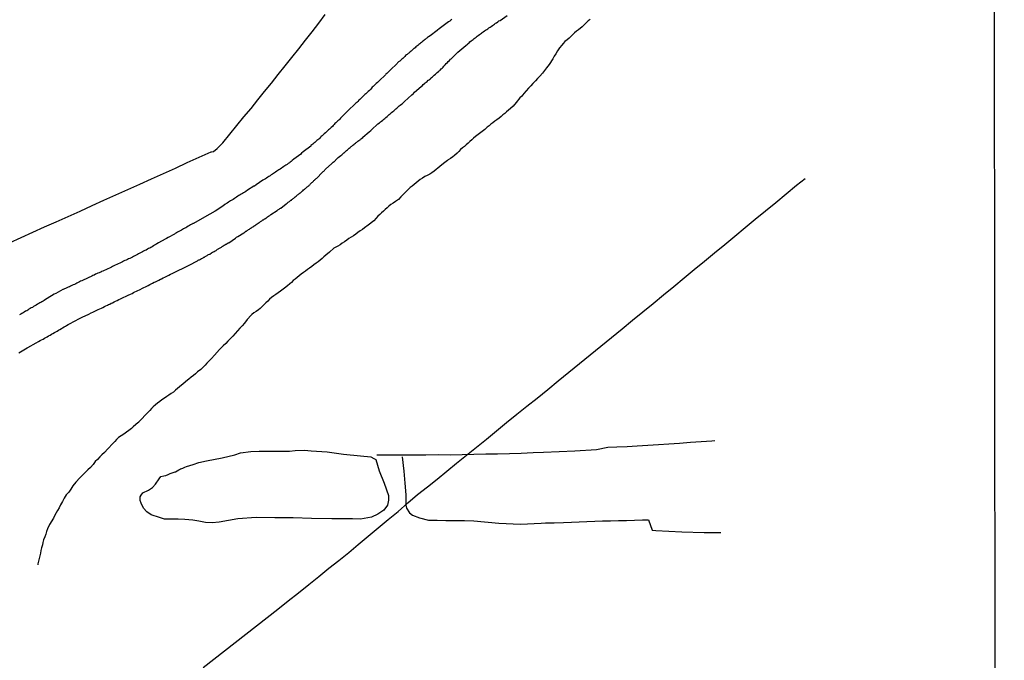
# Model space of a CAD drawing. Units: millimetres. Extents: x 190363 to 192778, y 1663206 to 1665984.
# Drawn here: x 192125 to 192294, y 1663609 to 1663719 of the extents above; entities that cross this region are included whole.
import ezdxf

# ---------------------------------------------------------------- set-up
doc = ezdxf.new("R2010")
doc.units = ezdxf.units.MM
for name, color, linetype in [('IMAGEM', 7, 'Continuous'), ('V-LAGOA', 5, 'Continuous'), ('V-LOTE', 1, 'Continuous'), ('V-REFERENCIA', 2, 'Continuous'), ('V-TALVEGUE', 7, 'Continuous'), ('V-VALETA', 6, 'Continuous'), ('X-LIMITE_1000', 7, 'Continuous')]:
    doc.layers.add(name, color=color, linetype=linetype)
picture_1 = doc.add_image_def('image1.jpg', size_in_pixel=(4026, 4633))

msp = doc.modelspace()

# ---------------------------------------------------------------- linework, layer by layer
at = {"layer": 'V-LAGOA'}
msp.add_lwpolyline([(192146.28, 1663634.98), (192145.87, 1663635.85), (192145.68, 1663636.32), (192145.68, 1663636.9), (192145.85, 1663637.22), (192146.15, 1663637.6), (192147.1, 1663638.06), (192147.81, 1663638.54), (192148.3, 1663639.07), (192148.93, 1663639.99), (192149.25, 1663640.38), (192149.72, 1663640.54), (192150.09, 1663640.6), (192150.47, 1663640.75), (192150.82, 1663640.9), (192151.16, 1663641.05), (192151.5, 1663641.16), (192151.67, 1663641.2), (192151.72, 1663641.22), (192152.29, 1663641.54), (192152.42, 1663641.6), (192152.53, 1663641.65), (192152.62, 1663641.69), (192152.66, 1663641.71), (192153, 1663641.84), (192153.32, 1663641.99), (192153.64, 1663642.14), (192154.76, 1663642.47), (192155.75, 1663642.79), (192157.04, 1663643.08), (192159.73, 1663643.61), (192161.89, 1663644.14), (192162.86, 1663644.46), (192164.63, 1663644.7), (192166.06, 1663644.77), (192168.92, 1663644.72), (192171.27, 1663644.74), (192172.24, 1663644.84), (192173.81, 1663644.91), (192175, 1663644.82), (192177.74, 1663644.63), (192180.53, 1663644.24), (192183.41, 1663643.97), (192185.2, 1663643.8), (192185.71, 1663643.51), (192186.05, 1663643.34), (192186.63, 1663641.4), (192187.5, 1663639.25), (192188.2, 1663637.14), (192188.2, 1663636.35), (192188.05, 1663635.5), (192187.42, 1663634.66), (192186.38, 1663633.95), (192185.29, 1663633.45), (192183.45, 1663633.11), (192182.07, 1663633.16), (192181.64, 1663633.15), (192179.88, 1663633.18), (192178.52, 1663633.18), (192175.03, 1663633.2), (192171.9, 1663633.32), (192168.73, 1663633.34), (192165.56, 1663633.36), (192162.39, 1663633.17), (192159.22, 1663632.61), (192158.03, 1663632.49), (192156.89, 1663632.54), (192155.73, 1663632.76), (192154.71, 1663632.95), (192153.31, 1663633.05), (192152.22, 1663633.1), (192150.65, 1663633.08), (192149.85, 1663633.12), (192148.97, 1663633.37), (192147.56, 1663633.83), (192146.84, 1663634.34)], close=True, dxfattribs=at)
at = {"layer": 'V-LOTE'}
for points in [[(192123.28, 1663680.42), (192125.29, 1663681.34), (192127.3, 1663682.23), (192129.31, 1663683.12), (192131.32, 1663684.01), (192133.36, 1663684.93), (192135.4, 1663685.85), (192137.44, 1663686.77), (192139.48, 1663687.69), (192141.52, 1663688.61), (192143.56, 1663689.53), (192145.6, 1663690.45), (192147.64, 1663691.37), (192149.68, 1663692.29), (192151.72, 1663693.21), (192153.76, 1663694.13), (192155.8, 1663695.05), (192157.84, 1663695.97), (192157.91, 1663696), (192158.22, 1663696.04), (192158.86, 1663696.57), (192159.84, 1663697.52), (192161.04, 1663698.99), (192162.24, 1663700.47), (192163.44, 1663701.95), (192164.68, 1663703.39), (192165.83, 1663704.86), (192166.98, 1663706.33), (192168.19, 1663707.75), (192169.34, 1663709.23), (192170.54, 1663710.68), (192171.69, 1663712.15), (192172.89, 1663713.6), (192174.03, 1663715.07), (192175.17, 1663716.54), (192176.31, 1663718.01), (192177.38, 1663719.48)], [(192156.48, 1663607.69), (192158.31, 1663609.12), (192160.14, 1663610.55), (192161.97, 1663611.98), (192163.8, 1663613.41), (192165.63, 1663614.84), (192167.46, 1663616.27), (192169.25, 1663617.72), (192171.04, 1663619.11), (192172.83, 1663620.5), (192174.56, 1663621.91), (192176.29, 1663623.3), (192178.02, 1663624.69), (192179.72, 1663626.01), (192181.42, 1663627.4), (192183.04, 1663628.78), (192184.75, 1663630.21), (192186.47, 1663631.62), (192188.19, 1663633.03), (192189.87, 1663634.44), (192191.54, 1663635.87), (192193.21, 1663637.3), (192194.88, 1663638.62), (192196.55, 1663639.94), (192198.22, 1663641.3), (192199.89, 1663642.66), (192201.56, 1663644.05), (192203.27, 1663645.41), (192204.99, 1663646.77), (192206.72, 1663648.24), (192208.45, 1663649.66), (192210.19, 1663651.07), (192211.93, 1663652.44), (192213.67, 1663653.81), (192215.49, 1663655.29), (192217.31, 1663656.79), (192219.13, 1663658.29), (192220.95, 1663659.77), (192222.77, 1663661.25), (192224.59, 1663662.73), (192226.41, 1663664.21), (192228.23, 1663665.69), (192230, 1663667.14), (192231.77, 1663668.59), (192233.54, 1663670.04), (192235.31, 1663671.49), (192237.08, 1663672.94), (192238.85, 1663674.39), (192240.59, 1663675.84), (192242.33, 1663677.28), (192244.07, 1663678.69), (192245.81, 1663680.13), (192247.55, 1663681.57), (192249.29, 1663683.01), (192251.03, 1663684.45), (192252.8, 1663685.87), (192254.57, 1663687.31), (192256.34, 1663688.79), (192258.11, 1663690.27), (192259.61, 1663691.39)]]:
    msp.add_lwpolyline(points, dxfattribs=at)
at = {"layer": 'V-REFERENCIA'}
for points in [[(192124.9, 1663661.56), (192126.33, 1663662.41), (192126.44, 1663662.46), (192127.87, 1663663.31), (192128.26, 1663663.5), (192128.56, 1663663.67), (192128.79, 1663663.8), (192129.07, 1663663.93), (192129.28, 1663664.06), (192129.5, 1663664.18), (192129.75, 1663664.31), (192129.97, 1663664.46), (192130.25, 1663664.61), (192130.48, 1663664.76), (192130.74, 1663664.89), (192131.02, 1663665.04), (192131.25, 1663665.15), (192131.46, 1663665.3), (192131.68, 1663665.45), (192131.92, 1663665.58), (192132.2, 1663665.75), (192132.41, 1663665.88), (192132.67, 1663666.03), (192132.88, 1663666.15), (192133.09, 1663666.26), (192133.37, 1663666.41), (192134.68, 1663667.12), (192135.06, 1663667.33), (192135.32, 1663667.44), (192135.55, 1663667.57), (192135.77, 1663667.68), (192136.9, 1663668.21), (192137.29, 1663668.4), (192137.57, 1663668.55), (192137.8, 1663668.64), (192138.01, 1663668.79), (192138.27, 1663668.89), (192138.51, 1663669.02), (192138.79, 1663669.13), (192139.04, 1663669.24), (192139.28, 1663669.36), (192139.56, 1663669.49), (192139.79, 1663669.62), (192140.07, 1663669.73), (192140.28, 1663669.84), (192140.5, 1663669.92), (192140.73, 1663670.07), (192140.93, 1663670.16), (192141.23, 1663670.31), (192141.48, 1663670.41), (192141.74, 1663670.54), (192142.04, 1663670.69), (192142.3, 1663670.8), (192142.45, 1663670.87), (192143.63, 1663671.46), (192144.01, 1663671.63), (192144.29, 1663671.76), (192144.52, 1663671.89), (192144.63, 1663671.94), (192145.68, 1663672.4), (192146.07, 1663672.62), (192146.32, 1663672.77), (192146.58, 1663672.87), (192146.83, 1663673), (192147.05, 1663673.11), (192147.33, 1663673.26), (192147.56, 1663673.37), (192147.82, 1663673.5), (192148.1, 1663673.65), (192148.33, 1663673.75), (192148.63, 1663673.9), (192148.89, 1663674.03), (192149.14, 1663674.18), (192149.36, 1663674.27), (192149.62, 1663674.39), (192149.9, 1663674.54), (192150.13, 1663674.63), (192150.39, 1663674.76), (192150.6, 1663674.89), (192150.86, 1663675.02), (192151.14, 1663675.14), (192151.27, 1663675.21), (192152.44, 1663675.77), (192152.83, 1663675.96), (192152.93, 1663676), (192154.05, 1663676.56), (192155.49, 1663677.31), (192155.5, 1663677.35), (192155.54, 1663677.37), (192155.63, 1663677.41), (192155.71, 1663677.48), (192155.83, 1663677.5), (192155.95, 1663677.58), (192156.04, 1663677.63), (192156.19, 1663677.71), (192156.34, 1663677.8), (192156.47, 1663677.84), (192156.59, 1663677.93), (192156.68, 1663677.97), (192156.83, 1663678.05), (192156.91, 1663678.12), (192157.02, 1663678.16), (192157.15, 1663678.25), (192157.3, 1663678.35), (192157.41, 1663678.4), (192157.6, 1663678.49), (192157.88, 1663678.68), (192158.09, 1663678.78), (192158.22, 1663678.85), (192158.35, 1663678.93), (192158.52, 1663679.02), (192158.69, 1663679.12), (192158.82, 1663679.21), (192158.95, 1663679.3), (192159.1, 1663679.38), (192159.18, 1663679.42), (192159.27, 1663679.47), (192159.4, 1663679.55), (192159.53, 1663679.62), (192159.63, 1663679.68), (192159.72, 1663679.75), (192159.85, 1663679.85), (192159.93, 1663679.9), (192160.06, 1663679.98), (192160.19, 1663680.07), (192160.34, 1663680.15), (192160.45, 1663680.2), (192160.6, 1663680.3), (192160.75, 1663680.39), (192160.85, 1663680.43), (192161.99, 1663681.22), (192162.18, 1663681.35), (192162.29, 1663681.41), (192162.44, 1663681.48), (192163.42, 1663682.12), (192163.62, 1663682.25), (192163.75, 1663682.34), (192163.81, 1663682.38), (192163.87, 1663682.42), (192163.94, 1663682.46), (192164.02, 1663682.51), (192164.11, 1663682.59), (192164.26, 1663682.66), (192164.39, 1663682.74), (192164.54, 1663682.85), (192164.6, 1663682.89), (192164.66, 1663682.93), (192164.73, 1663682.98), (192164.81, 1663683.02), (192164.88, 1663683.09), (192164.99, 1663683.15), (192165.14, 1663683.26), (192165.22, 1663683.32), (192165.33, 1663683.38), (192165.48, 1663683.49), (192165.56, 1663683.56), (192165.65, 1663683.6), (192165.71, 1663683.64), (192165.78, 1663683.68), (192165.82, 1663683.73), (192165.89, 1663683.77), (192166.06, 1663683.86), (192166.19, 1663683.94), (192166.31, 1663684.05), (192166.4, 1663684.09), (192166.53, 1663684.18), (192166.63, 1663684.26), (192166.72, 1663684.33), (192166.83, 1663684.37), (192166.95, 1663684.48), (192167, 1663684.5), (192167.04, 1663684.54), (192167.19, 1663684.63), (192167.3, 1663684.69), (192167.38, 1663684.76), (192167.51, 1663684.84), (192167.66, 1663684.95), (192167.77, 1663685.01), (192167.92, 1663685.1), (192168.02, 1663685.18), (192168.09, 1663685.23), (192169.14, 1663685.95), (192169.29, 1663686.06), (192169.39, 1663686.13), (192169.48, 1663686.17), (192169.61, 1663686.27), (192169.74, 1663686.34), (192169.8, 1663686.36), (192170.68, 1663687.09), (192170.85, 1663687.2), (192170.96, 1663687.3), (192171.06, 1663687.34), (192171.13, 1663687.41), (192171.24, 1663687.49), (192171.39, 1663687.6), (192171.49, 1663687.69), (192171.58, 1663687.73), (192171.64, 1663687.8), (192171.75, 1663687.88), (192171.9, 1663687.99), (192171.98, 1663688.05), (192172.07, 1663688.11), (192172.18, 1663688.2), (192172.26, 1663688.29), (192172.39, 1663688.4), (192172.5, 1663688.48), (192172.54, 1663688.52), (192172.58, 1663688.56), (192172.62, 1663688.61), (192172.76, 1663688.69), (192172.86, 1663688.78), (192172.97, 1663688.86), (192173.07, 1663688.95), (192173.14, 1663688.99), (192173.18, 1663689.04), (192173.25, 1663689.08), (192173.37, 1663689.18), (192173.44, 1663689.25), (192173.55, 1663689.33), (192173.67, 1663689.46), (192173.83, 1663689.57), (192173.91, 1663689.66), (192174, 1663689.72), (192174.06, 1663689.79), (192174.21, 1663689.91), (192174.3, 1663689.98), (192174.38, 1663690.04), (192174.47, 1663690.13), (192174.55, 1663690.19), (192174.66, 1663690.28), (192174.74, 1663690.34), (192174.79, 1663690.43), (192174.92, 1663690.58), (192175.04, 1663690.68), (192175.11, 1663690.75), (192175.19, 1663690.81), (192175.26, 1663690.86), (192175.37, 1663690.96), (192175.45, 1663691.05), (192175.52, 1663691.11), (192175.6, 1663691.18), (192175.64, 1663691.24), (192175.66, 1663691.31), (192175.71, 1663691.33), (192175.82, 1663691.41), (192175.92, 1663691.5), (192176.88, 1663692.42), (192177.01, 1663692.59), (192177.12, 1663692.7), (192177.25, 1663692.8), (192177.31, 1663692.89), (192177.42, 1663693), (192178.53, 1663693.98), (192178.68, 1663694.13), (192178.77, 1663694.21), (192178.9, 1663694.32), (192179.01, 1663694.41), (192179.09, 1663694.5), (192179.15, 1663694.54), (192179.18, 1663694.58), (192179.2, 1663694.62), (192179.26, 1663694.69), (192179.33, 1663694.73), (192179.37, 1663694.77), (192179.62, 1663694.99), (192179.84, 1663695.16), (192180.03, 1663695.33), (192180.23, 1663695.48), (192180.4, 1663695.63), (192180.55, 1663695.8), (192180.59, 1663695.78), (192180.72, 1663695.91), (192180.91, 1663696.08), (192181.04, 1663696.19), (192181.21, 1663696.31), (192181.34, 1663696.44), (192181.49, 1663696.59), (192181.68, 1663696.74), (192181.81, 1663696.87), (192181.96, 1663696.98), (192182.11, 1663697.1), (192182.26, 1663697.23), (192182.41, 1663697.34), (192182.56, 1663697.45), (192182.67, 1663697.58), (192182.8, 1663697.64), (192182.96, 1663697.79), (192183.14, 1663697.9), (192183.35, 1663698.02), (192183.45, 1663698.15), (192183.61, 1663698.28), (192183.8, 1663698.45), (192183.84, 1663698.5), (192184.91, 1663699.42), (192185.19, 1663699.65), (192185.3, 1663699.76), (192186.41, 1663700.75), (192186.69, 1663700.96), (192186.86, 1663701.09), (192187.05, 1663701.26), (192187.25, 1663701.41), (192187.42, 1663701.56), (192187.61, 1663701.71), (192187.78, 1663701.86), (192187.98, 1663702.03), (192188.16, 1663702.2), (192188.36, 1663702.35), (192188.51, 1663702.5), (192188.74, 1663702.71), (192188.94, 1663702.88), (192189.11, 1663703.01), (192189.28, 1663703.16), (192189.47, 1663703.33), (192189.64, 1663703.48), (192189.84, 1663703.65), (192190.03, 1663703.83), (192190.2, 1663703.98), (192190.42, 1663704.13), (192190.6, 1663704.28), (192190.78, 1663704.45), (192190.95, 1663704.6), (192192.23, 1663705.73), (192192.51, 1663705.99), (192192.7, 1663706.18), (192193.79, 1663707.14), (192194.03, 1663707.36), (192194.18, 1663707.49), (192194.37, 1663707.66), (192194.52, 1663707.79), (192194.67, 1663707.92), (192194.82, 1663708.04), (192195.01, 1663708.24), (192195.02, 1663708.26), (192195.06, 1663708.26), (192195.21, 1663708.28), (192195.25, 1663708.34), (192195.4, 1663708.49), (192195.4, 1663708.56), (192195.48, 1663708.6), (192195.57, 1663708.67), (192195.59, 1663708.69), (192195.76, 1663708.83), (192195.91, 1663708.98), (192196.06, 1663709.11), (192196.28, 1663709.3), (192196.43, 1663709.44), (192196.58, 1663709.56), (192196.77, 1663709.71), (192196.9, 1663709.82), (192197, 1663709.91), (192197.09, 1663709.99), (192197.24, 1663710.19), (192197.39, 1663710.31), (192197.56, 1663710.46), (192197.71, 1663710.63), (192197.92, 1663710.87), (192198.1, 1663711.08), (192198.33, 1663711.27), (192198.46, 1663711.45), (192198.65, 1663711.64), (192198.85, 1663711.83), (192198.95, 1663711.92), (192199.92, 1663712.86), (192200.11, 1663713.05), (192201.48, 1663714.21), (192201.74, 1663714.42), (192201.89, 1663714.55), (192202.04, 1663714.66), (192202.18, 1663714.81), (192202.36, 1663714.96), (192202.57, 1663715.11), (192202.72, 1663715.21), (192202.89, 1663715.36), (192203.06, 1663715.49), (192203.24, 1663715.62), (192203.43, 1663715.77), (192203.6, 1663715.9), (192203.79, 1663716.05), (192203.99, 1663716.18), (192204.15, 1663716.3), (192204.28, 1663716.39), (192204.46, 1663716.5), (192204.64, 1663716.67), (192204.84, 1663716.8), (192205.06, 1663716.93), (192205.24, 1663717.05), (192205.42, 1663717.2), (192205.61, 1663717.33), (192205.8, 1663717.46), (192206.02, 1663717.59), (192206.19, 1663717.72), (192206.38, 1663717.85), (192206.57, 1663718), (192206.73, 1663718.06), (192206.92, 1663718.21), (192207.13, 1663718.38), (192207.32, 1663718.45), (192207.34, 1663718.45), (192208.56, 1663719.32)], [(192199.06, 1663718.66), (192198.89, 1663718.53), (192198.7, 1663718.36), (192198.51, 1663718.23), (192198.29, 1663718.08), (192198.27, 1663718.06), (192196.9, 1663717.05), (192196.62, 1663716.82), (192196.56, 1663716.76), (192195.34, 1663715.86), (192195.1, 1663715.66), (192194.91, 1663715.56), (192194.78, 1663715.45), (192194.65, 1663715.36), (192194.48, 1663715.23), (192194.35, 1663715.11), (192194.2, 1663714.98), (192194.03, 1663714.85), (192193.88, 1663714.72), (192193.73, 1663714.59), (192193.58, 1663714.46), (192193.41, 1663714.33), (192193.24, 1663714.19), (192193.07, 1663714.08), (192192.92, 1663713.93), (192192.77, 1663713.8), (192192.64, 1663713.69), (192192.51, 1663713.59), (192192.36, 1663713.5), (192192.23, 1663713.35), (192192.08, 1663713.22), (192191.95, 1663713.09), (192191.79, 1663712.97), (192191.68, 1663712.88), (192191.57, 1663712.8), (192191.44, 1663712.67), (192191.31, 1663712.58), (192191.16, 1663712.45), (192191.01, 1663712.28), (192190.84, 1663712.13), (192190.69, 1663711.98), (192190.52, 1663711.83), (192190.35, 1663711.66), (192190.16, 1663711.53), (192189.96, 1663711.36), (192189.79, 1663711.19), (192189.71, 1663711.11), (192188.53, 1663709.97), (192188.27, 1663709.71), (192188.1, 1663709.54), (192187.93, 1663709.41), (192187.76, 1663709.26), (192187.7, 1663709.18), (192186.6, 1663708.13), (192186.35, 1663707.87), (192186.11, 1663707.66), (192185.96, 1663707.49), (192185.79, 1663707.36), (192185.62, 1663707.19), (192185.45, 1663707.04), (192185.3, 1663706.87), (192185.17, 1663706.7), (192184.96, 1663706.5), (192184.76, 1663706.31), (192184.64, 1663706.22), (192184.48, 1663706.05), (192184.34, 1663705.9), (192184.16, 1663705.77), (192183.99, 1663705.62), (192183.8, 1663705.45), (192183.63, 1663705.3), (192183.48, 1663705.13), (192183.31, 1663704.96), (192183.14, 1663704.81), (192182.94, 1663704.6), (192182.8, 1663704.45), (192182.64, 1663704.3), (192182.5, 1663704.19), (192182.47, 1663704.17), (192181.38, 1663703.1), (192181.21, 1663702.93), (192180.29, 1663702.01), (192180.01, 1663701.75), (192179.86, 1663701.58), (192179.71, 1663701.43), (192179.54, 1663701.28), (192179.37, 1663701.11), (192179.2, 1663700.94), (192179.05, 1663700.81), (192178.9, 1663700.64), (192178.73, 1663700.49), (192178.62, 1663700.32), (192178.41, 1663700.12), (192178.25, 1663699.99), (192178.13, 1663699.87), (192177.96, 1663699.74), (192177.83, 1663699.61), (192177.7, 1663699.5), (192177.55, 1663699.37), (192177.42, 1663699.22), (192177.2, 1663699.05), (192177.06, 1663698.93), (192176.95, 1663698.82), (192176.84, 1663698.73), (192176.69, 1663698.6), (192176.57, 1663698.48), (192176.46, 1663698.35), (192176.28, 1663698.17), (192176.11, 1663698.02), (192175.97, 1663697.92), (192175.83, 1663697.79), (192175.71, 1663697.69), (192175.58, 1663697.58), (192175.43, 1663697.47), (192175.26, 1663697.32), (192175.11, 1663697.19), (192174.94, 1663697.04), (192174.9, 1663696.98), (192173.61, 1663695.97), (192173.33, 1663695.73), (192173.23, 1663695.61), (192171.98, 1663694.71), (192171.73, 1663694.49), (192171.54, 1663694.34), (192171.38, 1663694.22), (192171.24, 1663694.11), (192171.04, 1663693.98), (192170.85, 1663693.83), (192170.64, 1663693.7), (192170.46, 1663693.57), (192170.3, 1663693.47), (192170.08, 1663693.32), (192169.97, 1663693.23), (192169.87, 1663693.19), (192169.65, 1663693.04), (192169.44, 1663692.91), (192169.26, 1663692.78), (192169.1, 1663692.65), (192168.88, 1663692.52), (192168.71, 1663692.4), (192168.54, 1663692.29), (192168.35, 1663692.14), (192168.15, 1663692.03), (192167.94, 1663691.88), (192167.75, 1663691.75), (192167.56, 1663691.63), (192167.34, 1663691.5), (192167.13, 1663691.35), (192166.91, 1663691.22), (192166.68, 1663691.11), (192165.56, 1663690.34), (192165.24, 1663690.13), (192165.14, 1663690.09), (192164.09, 1663689.4), (192163.79, 1663689.21), (192163.59, 1663689.1), (192163.4, 1663688.97), (192163.19, 1663688.84), (192162.99, 1663688.71), (192162.8, 1663688.61), (192162.61, 1663688.5), (192162.42, 1663688.37), (192162.2, 1663688.24), (192162.01, 1663688.11), (192161.82, 1663687.99), (192161.61, 1663687.84), (192161.39, 1663687.71), (192161.18, 1663687.58), (192160.98, 1663687.47), (192160.79, 1663687.34), (192160.58, 1663687.19), (192160.36, 1663687.07), (192160.3, 1663687.03), (192160.19, 1663686.94), (192160.02, 1663686.83), (192160, 1663686.81), (192158.53, 1663685.85), (192156.71, 1663684.81), (192154.8, 1663683.74), (192154.79, 1663683.73), (192154.75, 1663683.71), (192154.71, 1663683.69), (192154.67, 1663683.66), (192154.54, 1663683.6), (192154.33, 1663683.49), (192154.11, 1663683.36), (192153.9, 1663683.23), (192153.69, 1663683.11), (192153.51, 1663683), (192153.34, 1663682.91), (192153.13, 1663682.78), (192152.93, 1663682.68), (192152.74, 1663682.57), (192152.53, 1663682.46), (192152.32, 1663682.36), (192152.1, 1663682.23), (192151.89, 1663682.1), (192151.69, 1663681.99), (192151.57, 1663681.91), (192150.47, 1663681.31), (192150.18, 1663681.14), (192149.98, 1663681.05), (192148.85, 1663680.41), (192148.55, 1663680.26), (192148.35, 1663680.11), (192148.16, 1663680.02), (192147.95, 1663679.9), (192147.74, 1663679.72), (192147.52, 1663679.62), (192147.33, 1663679.51), (192147.14, 1663679.42), (192146.92, 1663679.3), (192146.71, 1663679.17), (192146.49, 1663679.08), (192146.28, 1663678.95), (192146.07, 1663678.87), (192145.85, 1663678.74), (192145.64, 1663678.61), (192145.42, 1663678.53), (192145.21, 1663678.4), (192145, 1663678.29), (192144.78, 1663678.18), (192144.57, 1663678.08), (192144.35, 1663677.97), (192144.14, 1663677.86), (192143.93, 1663677.75), (192143.71, 1663677.67), (192143.5, 1663677.54), (192143.28, 1663677.46), (192143.07, 1663677.37), (192142.85, 1663677.24), (192142.64, 1663677.14), (192142.45, 1663677.05), (192141.66, 1663676.71), (192141.4, 1663676.56), (192141.19, 1663676.47), (192140.97, 1663676.34), (192140.78, 1663676.24), (192139.79, 1663675.79), (192139.52, 1663675.66), (192139.3, 1663675.57), (192139.09, 1663675.49), (192138.95, 1663675.4), (192138.87, 1663675.36), (192138.66, 1663675.27), (192138.45, 1663675.19), (192138.23, 1663675.08), (192138.02, 1663675.02), (192137.8, 1663674.89), (192137.59, 1663674.8), (192137.4, 1663674.69), (192137.2, 1663674.59), (192136.99, 1663674.5), (192136.78, 1663674.42), (192136.56, 1663674.31), (192136.35, 1663674.2), (192136.13, 1663674.12), (192135.92, 1663674.03), (192135.71, 1663673.9), (192135.49, 1663673.82), (192135.28, 1663673.73), (192135.06, 1663673.6), (192134.85, 1663673.52), (192134.64, 1663673.41), (192134.42, 1663673.3), (192134.21, 1663673.2), (192133.99, 1663673.11), (192133.78, 1663673), (192133.57, 1663672.9), (192133.35, 1663672.83), (192133.14, 1663672.7), (192132.92, 1663672.6), (192132.71, 1663672.51), (192132.5, 1663672.43), (192132.43, 1663672.41), (192131.25, 1663671.74), (192130.97, 1663671.62), (192129.76, 1663670.86), (192129.46, 1663670.69), (192129.24, 1663670.56), (192129.05, 1663670.43), (192128.86, 1663670.33), (192128.68, 1663670.2), (192128.51, 1663670.14), (192128.3, 1663670.01), (192128.09, 1663669.88), (192127.87, 1663669.75), (192127.66, 1663669.64), (192127.44, 1663669.51), (192127.23, 1663669.36), (192127.02, 1663669.26), (192126.82, 1663669.15), (192126.63, 1663669.04), (192126.44, 1663668.89), (192126.25, 1663668.77), (192126.03, 1663668.68), (192125.84, 1663668.55), (192125.65, 1663668.44), (192125.43, 1663668.32), (192125.22, 1663668.21), (192125, 1663668.08)]]:
    msp.add_lwpolyline(points, dxfattribs=at)
at = {"layer": 'V-TALVEGUE'}
for points in [[(192222.75, 1663718.66), (192222.41, 1663718.38), (192222.24, 1663718.21), (192222.09, 1663718.06), (192221.39, 1663717.4), (192220.78, 1663716.89), (192220.44, 1663716.61), (192220.1, 1663716.33), (192219.78, 1663716.05), (192219.44, 1663715.75), (192219.14, 1663715.45), (192218.8, 1663715.15), (192218.45, 1663714.85), (192218.15, 1663714.53), (192217.9, 1663714.23), (192217.53, 1663713.78), (192217.15, 1663713.29), (192216.87, 1663712.76), (192216.61, 1663712.33), (192216.38, 1663711.88), (192215.73, 1663710.96), (192215.27, 1663710.38), (192214.94, 1663709.88), (192214.58, 1663709.43), (192214.15, 1663708.96), (192213.76, 1663708.54), (192213.38, 1663708.13), (192212.97, 1663707.7), (192212.59, 1663707.29), (192212.2, 1663706.89), (192211.8, 1663706.42), (192211.41, 1663705.95), (192211.05, 1663705.52), (192210.73, 1663705.2), (192210.06, 1663704.4), (192209.57, 1663703.8), (192209.14, 1663703.42), (192208.8, 1663703.12), (192208.45, 1663702.84), (192208.14, 1663702.57), (192207.79, 1663702.31), (192207.49, 1663702.03), (192207.15, 1663701.77), (192206.76, 1663701.48), (192206.45, 1663701.22), (192206.1, 1663700.96), (192205.76, 1663700.7), (192205.44, 1663700.45), (192205.12, 1663700.19), (192204.73, 1663699.8), (192203.79, 1663699.1), (192203.15, 1663698.63), (192202.8, 1663698.35), (192202.48, 1663698.05), (192202.16, 1663697.77), (192201.84, 1663697.45), (192201.52, 1663697.19), (192201.22, 1663696.91), (192200.9, 1663696.64), (192200.56, 1663696.36), (192200.28, 1663696.04), (192199.98, 1663695.74), (192199.51, 1663695.37), (192199.23, 1663695.14), (192198.82, 1663694.82), (192198.46, 1663694.6), (192198.31, 1663694.52), (192197.65, 1663693.98), (192197.03, 1663693.49), (192196.69, 1663693.21), (192196.36, 1663692.93), (192196.02, 1663692.65), (192195.66, 1663692.38), (192195.3, 1663692.14), (192194.87, 1663691.95), (192194.44, 1663691.74), (192194.03, 1663691.48), (192193.67, 1663691.22), (192193.28, 1663690.96), (192192.96, 1663690.69), (192192.64, 1663690.41), (192192.3, 1663690.11), (192191.93, 1663689.85), (192191.7, 1663689.62), (192190.88, 1663688.86), (192190.33, 1663688.26), (192189.94, 1663687.84), (192189.43, 1663687.5), (192189, 1663687.22), (192188.64, 1663686.94), (192188.29, 1663686.66)], [(192188.29, 1663686.66), (192187.97, 1663686.38), (192187.65, 1663686.11), (192187.35, 1663685.81), (192187.05, 1663685.53), (192186.73, 1663685.25), (192186.41, 1663684.95), (192186.11, 1663684.61), (192185.68, 1663684.18), (192184.76, 1663683.43), (192184.1, 1663682.98), (192183.75, 1663682.7), (192183.39, 1663682.45), (192182.96, 1663682.17), (192182.6, 1663681.91), (192182.22, 1663681.63), (192181.83, 1663681.38), (192181.45, 1663681.12), (192181.06, 1663680.86), (192180.67, 1663680.6), (192180.31, 1663680.35), (192179.95, 1663680.09), (192179.54, 1663679.83), (192179.11, 1663679.6), (192178.88, 1663679.49), (192178.11, 1663678.81), (192177.48, 1663678.29), (192177.16, 1663678.02), (192176.84, 1663677.72), (192176.54, 1663677.46), (192176.2, 1663677.18), (192175.82, 1663676.9), (192175.45, 1663676.65), (192175.09, 1663676.37), (192174.7, 1663676.07), (192174.32, 1663675.83), (192174, 1663675.53), (192173.68, 1663675.3), (192173.29, 1663675.02), (192172.93, 1663674.74), (192172.56, 1663674.46), (192172.22, 1663674.18), (192171.88, 1663673.93), (192171.58, 1663673.63), (192171.34, 1663673.39), (192170.94, 1663673.07), (192170.38, 1663672.62), (192169.72, 1663672.13), (192169.33, 1663671.85), (192168.94, 1663671.57), (192168.58, 1663671.32), (192168.19, 1663671.02), (192167.85, 1663670.74), (192167.53, 1663670.44), (192167.23, 1663670.16), (192166.95, 1663669.86), (192166.65, 1663669.54), (192166.23, 1663669.15), (192165.97, 1663668.96), (192165.56, 1663668.66), (192165.18, 1663668.4), (192164.83, 1663668.13), (192164.71, 1663668), (192164.04, 1663667.29), (192163.53, 1663666.65), (192163.16, 1663666.2), (192162.76, 1663665.79), (192162.33, 1663665.34), (192161.95, 1663664.89), (192161.54, 1663664.42), (192161.09, 1663663.97), (192160.68, 1663663.57), (192160.38, 1663663.2), (192159.93, 1663662.77), (192159.52, 1663662.39), (192159.27, 1663662.13), (192158.41, 1663661.19), (192157.9, 1663660.61), (192157.49, 1663660.2), (192157.09, 1663659.8), (192156.79, 1663659.48), (192156.42, 1663659.07), (192156.06, 1663658.71), (192155.52, 1663658.3), (192155.18, 1663658), (192154.8, 1663657.68), (192154.41, 1663657.4), (192154.03, 1663657.08), (192153.79, 1663656.87), (192153.04, 1663656.25), (192152.42, 1663655.73), (192152.08, 1663655.46), (192151.74, 1663655.16), (192151.37, 1663654.86), (192150.99, 1663654.6), (192150.62, 1663654.34), (192150.26, 1663654.11), (192149.83, 1663653.81), (192149.4, 1663653.53), (192149.04, 1663653.25), (192148.65, 1663652.95)], [(192148.65, 1663652.95), (192148.29, 1663652.67), (192147.93, 1663652.35), (192147.63, 1663652.03), (192147.33, 1663651.71), (192147.11, 1663651.47), (192145.42, 1663649.68), (192145.38, 1663649.63), (192145.27, 1663649.61), (192144.97, 1663649.29), (192144.5, 1663648.88), (192144.18, 1663648.6), (192143.75, 1663648.28), (192143.35, 1663647.98), (192142.9, 1663647.68), (192142.43, 1663647.39), (192142, 1663647.11), (192141.65, 1663646.74), (192141.37, 1663646.38), (192141.03, 1663646.04), (192140.15, 1663645.12), (192139.6, 1663644.54), (192139.11, 1663644.11), (192138.77, 1663643.77), (192138.36, 1663643.32), (192137.99, 1663642.95), (192137.61, 1663642.44), (192137.18, 1663641.97), (192136.71, 1663641.52), (192136.43, 1663641.24), (192136.09, 1663640.9), (192135.75, 1663640.6), (192135.34, 1663640.19), (192134.68, 1663639.44), (192134.16, 1663638.78), (192133.8, 1663638.26), (192133.44, 1663637.75), (192133.03, 1663637.24), (192132.69, 1663636.7), (192132.37, 1663636.12), (192132.04, 1663635.53), (192131.83, 1663635.06), (192131.55, 1663634.59), (192131.3, 1663634.16), (192131.04, 1663633.69), (192130.83, 1663633.28), (192130.18, 1663632.19), (192129.84, 1663631.46), (192129.67, 1663630.99), (192129.5, 1663630.52), (192129.33, 1663630.05), (192129.15, 1663629.58), (192129.03, 1663629.11), (192128.94, 1663628.68), (192128.81, 1663628.21), (192128.68, 1663627.74), (192128.6, 1663627.27), (192128.49, 1663626.84), (192128.38, 1663626.37), (192128.25, 1663625.9), (192128.17, 1663625.43), (192128.13, 1663625.27)]]:
    msp.add_lwpolyline(points, dxfattribs=at)
at = {"layer": 'V-VALETA'}
for points in [[(192186.2, 1663644.12), (192188.44, 1663644.1), (192190.5, 1663644.1), (192192.56, 1663644.12), (192194.63, 1663644.1), (192196.7, 1663644.18), (192198.76, 1663644.09), (192200.82, 1663644.16), (192202.85, 1663644.21), (192204.88, 1663644.26), (192206.91, 1663644.3), (192208.94, 1663644.34), (192210.97, 1663644.39), (192213, 1663644.53), (192214.76, 1663644.56), (192220.14, 1663644.81), (192223.82, 1663645.01), (192225.79, 1663645.4), (192227.32, 1663645.46), (192229.08, 1663645.56), (192230.84, 1663645.66), (192232.64, 1663645.77), (192234.45, 1663645.88), (192236.26, 1663645.99), (192238.09, 1663646.14), (192239.92, 1663646.29), (192241.75, 1663646.41), (192243.58, 1663646.53), (192244.13, 1663646.57)], [(192190.54, 1663643.8), (192190.83, 1663641.33), (192191.02, 1663639.27), (192191.18, 1663637.29), (192191.18, 1663635.51), (192191.32, 1663634.99), (192191.83, 1663634.2), (192192.33, 1663633.76), (192193.55, 1663633.34), (192195.09, 1663632.95), (192196.54, 1663632.95), (192198.04, 1663632.89), (192199.64, 1663632.88), (192201.24, 1663632.87), (192202.81, 1663632.8), (192207.13, 1663632.42), (192210.81, 1663632.27), (192214.35, 1663632.39), (192215.12, 1663632.46), (192216.59, 1663632.5), (192218.2, 1663632.54), (192219.54, 1663632.59), (192220.88, 1663632.64), (192222.22, 1663632.69), (192223.56, 1663632.74), (192224.9, 1663632.79), (192226.24, 1663632.84), (192227.6, 1663632.85), (192228.97, 1663632.86), (192230.36, 1663632.93), (192231.75, 1663633), (192232.73, 1663632.99), (192233.36, 1663631.24), (192234.01, 1663631.16), (192238.45, 1663630.96), (192242.3, 1663630.81), (192245.16, 1663630.83)]]:
    msp.add_lwpolyline(points, dxfattribs=at)
at = {"layer": 'X-LIMITE_1000'}
msp.add_line((192292.4, 1663207.14), (192290.45, 1665978.57), dxfattribs=at)

# ---------------------------------------------------------------- referenced raster images: frames only (the image files are external)
at = {"layer": 'IMAGEM'}
image = msp.add_image(picture_1, insert=(190363.07, 1663205.66), size_in_units=(2414.58, 2778.63), dxfattribs=at)
image.dxf.flags = 7

doc.saveas('drawing.dxf')
